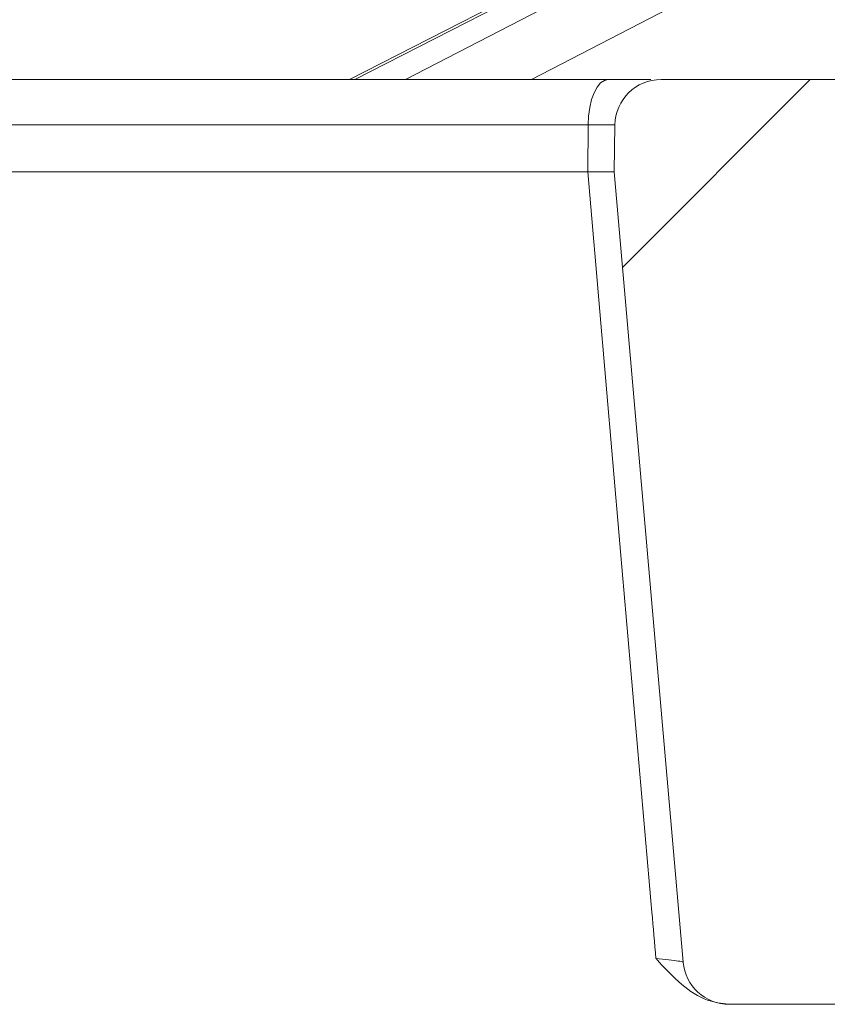
# Model space of a CAD drawing. Units: millimetres. Extents: x 428 to 7019, y 1376 to 4254.
# Drawn here: x 2843 to 2861, y 1830 to 1851 of the extents above; entities that cross this region are included whole.
import ezdxf

# ---------------------------------------------------------------- set-up
doc = ezdxf.new("R2010")
doc.units = ezdxf.units.MM
doc.header["$LTSCALE"] = 25
doc.linetypes.add('SLD-Durchgehend', pattern=[0])

msp = doc.modelspace()

# ---------------------------------------------------------------- hatches: boundary and pattern name
at = {"linetype": 'SLD-Durchgehend', "lineweight": 18}
h = msp.add_hatch(dxfattribs=at)
h.set_pattern_fill('ANSI31', scale=25, angle=2.8e-322, style=0)
edge = h.paths.add_edge_path(flags=0)
edge.add_line((2866.274, 1833.04), (2868.042, 1833.04))
edge.add_spline(control_points=[(2868.042, 1833.04), (2868.057, 1833.04), (2868.073, 1833.041), (2868.088, 1833.042), (2868.144, 1833.047), (2868.2, 1833.062), (2868.25, 1833.085), (2868.301, 1833.109), (2868.349, 1833.141), (2868.389, 1833.18), (2868.414, 1833.205), (2868.437, 1833.232), (2868.456, 1833.261), (2868.488, 1833.307), (2868.511, 1833.36), (2868.525, 1833.414), (2868.535, 1833.452), (2868.541, 1833.492), (2868.542, 1833.531)], knot_values=[0.002768, 0.002768, 0.002768, 0.002768, 0.002815, 0.002815, 0.002815, 0.002984, 0.002984, 0.002984, 0.003154, 0.003154, 0.003154, 0.003259, 0.003259, 0.003259, 0.003428, 0.003428, 0.003428, 0.003547, 0.003547, 0.003547, 0.003547], weights=[1, 1, 1, 1, 1, 1, 1, 1, 1, 1, 1, 1, 1, 1, 1, 1, 1, 1, 1], degree=3, periodic=0)
edge.add_spline(control_points=[(2868.542, 1833.531), (2868.55, 1834.034), (2868.559, 1834.537), (2868.568, 1835.041)], knot_values=[0.007056, 0.007056, 0.007056, 0.007056, 0.008566, 0.008566, 0.008566, 0.008566], weights=[1, 1, 1, 1], degree=3, periodic=0)
edge.add_line((2868.568, 1835.041), (2862.439, 1835.041))
edge.add_ellipse((2862.439, 1835.541), major_axis=(0.338, 0.369), ratio=0.99972, start_angle=137.508, end_angle=222.492, ccw=False)
edge.add_line((2861.941, 1835.497), (2861.11, 1844.995))
edge.add_ellipse((2861.608, 1845.039), major_axis=(0.369, -0.338), ratio=0.999666, start_angle=132.5095, end_angle=227.4905, ccw=False)
edge.add_line((2861.608, 1845.539), (2866.54, 1845.539))
edge.add_ellipse((2866.54, 1845.039), major_axis=(-0.338, -0.369), ratio=0.99972, start_angle=137.508, end_angle=222.492, ccw=False)
edge.add_line((2867.038, 1845.083), (2867.439, 1840.495))
edge.add_ellipse((2867.938, 1840.539), major_axis=(0.338, 0.369), ratio=0.99972, start_angle=137.508, end_angle=222.492)
edge.add_line((2867.937, 1840.039), (2869.968, 1840.039))
edge.add_spline(control_points=[(2869.968, 1840.039), (2869.943, 1842.903), (2869.918, 1845.768), (2869.893, 1848.633), (2869.89, 1848.937), (2869.888, 1849.24), (2869.885, 1849.544)], knot_values=[0.010454, 0.010454, 0.010454, 0.010454, 0.019049, 0.019049, 0.019049, 0.01996, 0.01996, 0.01996, 0.01996], weights=[1, 1, 1, 1, 1, 1, 1], degree=3, periodic=0)
edge.add_spline(control_points=[(2869.885, 1849.544), (2869.885, 1849.597), (2869.876, 1849.65), (2869.859, 1849.7), (2869.841, 1849.753), (2869.814, 1849.804), (2869.779, 1849.848), (2869.745, 1849.892), (2869.702, 1849.931), (2869.655, 1849.961), (2869.625, 1849.98), (2869.594, 1849.996), (2869.561, 1850.008), (2869.508, 1850.028), (2869.452, 1850.038), (2869.396, 1850.04), (2869.392, 1850.04), (2869.389, 1850.04), (2869.385, 1850.04)], knot_values=[0.002656, 0.002656, 0.002656, 0.002656, 0.002815, 0.002815, 0.002815, 0.002984, 0.002984, 0.002984, 0.003154, 0.003154, 0.003154, 0.003259, 0.003259, 0.003259, 0.003428, 0.003428, 0.003428, 0.003439, 0.003439, 0.003439, 0.003439], weights=[1, 1, 1, 1, 1, 1, 1, 1, 1, 1, 1, 1, 1, 1, 1, 1, 1, 1, 1], degree=3, periodic=0)
edge.add_line((2869.385, 1850.04), (2857.092, 1850.04))
edge.add_arc((2857.092, 1849.04), 1, 90, 179)
edge.add_line((2856.092, 1849.057), (2856.075, 1848.04))
edge.add_line((2856.075, 1848.04), (2857.57, 1830.953))
edge.add_arc((2858.566, 1831.04), 1, 185, 270)
edge.add_line((2858.566, 1830.04), (2865.239, 1830.04))
edge.add_spline(control_points=[(2865.239, 1830.04), (2865.242, 1830.04), (2865.245, 1830.04), (2865.247, 1830.04), (2865.303, 1830.041), (2865.36, 1830.051), (2865.412, 1830.071), (2865.465, 1830.09), (2865.515, 1830.119), (2865.558, 1830.155), (2865.585, 1830.177), (2865.61, 1830.202), (2865.631, 1830.23), (2865.666, 1830.274), (2865.694, 1830.324), (2865.712, 1830.377), (2865.729, 1830.426), (2865.738, 1830.479), (2865.739, 1830.531)], knot_values=[0.002807, 0.002807, 0.002807, 0.002807, 0.002815, 0.002815, 0.002815, 0.002984, 0.002984, 0.002984, 0.003154, 0.003154, 0.003154, 0.003259, 0.003259, 0.003259, 0.003428, 0.003428, 0.003428, 0.003586, 0.003586, 0.003586, 0.003586], weights=[1, 1, 1, 1, 1, 1, 1, 1, 1, 1, 1, 1, 1, 1, 1, 1, 1, 1, 1], degree=3, periodic=0)
edge.add_spline(control_points=[(2865.739, 1830.531), (2865.739, 1830.55), (2865.74, 1830.568), (2865.74, 1830.587), (2865.751, 1831.241), (2865.763, 1831.895), (2865.774, 1832.549)], knot_values=[0.012647, 0.012647, 0.012647, 0.012647, 0.012703, 0.012703, 0.012703, 0.014665, 0.014665, 0.014665, 0.014665], weights=[1, 1, 1, 1, 1, 1, 1], degree=3, periodic=0)
edge.add_spline(control_points=[(2865.774, 1832.549), (2865.775, 1832.57), (2865.776, 1832.591), (2865.779, 1832.612), (2865.787, 1832.668), (2865.805, 1832.722), (2865.831, 1832.772), (2865.847, 1832.803), (2865.867, 1832.832), (2865.89, 1832.859), (2865.925, 1832.902), (2865.969, 1832.94), (2866.017, 1832.969), (2866.065, 1832.997), (2866.119, 1833.018), (2866.173, 1833.03), (2866.206, 1833.036), (2866.24, 1833.04), (2866.274, 1833.04)], knot_values=[0.002791, 0.002791, 0.002791, 0.002791, 0.002854, 0.002854, 0.002854, 0.003022, 0.003022, 0.003022, 0.003126, 0.003126, 0.003126, 0.003294, 0.003294, 0.003294, 0.003462, 0.003462, 0.003462, 0.003563, 0.003563, 0.003563, 0.003563], weights=[1, 1, 1, 1, 1, 1, 1, 1, 1, 1, 1, 1, 1, 1, 1, 1, 1, 1, 1], degree=3, periodic=0)

# ---------------------------------------------------------------- linework, layer by layer
at = {"color": 7, "linetype": 'SLD-Durchgehend', "lineweight": 18}
for p, q in [((2873.635, 1861.949), (2850.352, 1850.04)), ((2827.045, 1850.04), (2855.949, 1850.04)), ((2869.385, 1850.04), (2857.092, 1850.04)), ((2855.506, 1848.04), (2855.514, 1849.057)), ((2856.092, 1849.057), (2856.075, 1848.04)), ((2855.506, 1848.04), (2828.112, 1848.04)), ((2856.075, 1848.04), (2857.57, 1830.953)), ((2865.239, 1830.04), (2858.566, 1830.04))]:
    msp.add_line(p, q, dxfattribs=at)
at = {"color": 1, "linetype": 'SLD-Durchgehend', "lineweight": 18}
for p, q in [((2873.871, 1862.01), (2850.469, 1850.04)), ((2851.56, 1850.04), (2874.667, 1862.01)), ((2875.191, 1860.867), (2854.29, 1850.04)), ((2855.514, 1849.057), (2828.095, 1849.057))]:
    msp.add_line(p, q, dxfattribs=at)
at = {"color": 7, "linetype": 'SLD-Durchgehend', "lineweight": 18, "flags": 128}
msp.add_lwpolyline([(2855.949, 1850.04), (2855.865, 1850.021), (2855.784, 1849.965), (2855.71, 1849.875), (2855.644, 1849.753), (2855.59, 1849.604), (2855.549, 1849.435), (2855.524, 1849.25), (2855.514, 1849.057)], dxfattribs=at)
at = {"color": 7, "linetype": 'SLD-Durchgehend', "lineweight": 18}
for centre, start, end in [((2857.092, 1849.04), 90, 179), ((2858.566, 1831.04), 185, 270)]:
    msp.add_arc(centre, 1, start, end, dxfattribs=at)
for points, knots in [([(2855.949, 1850.04), (2856.147, 1850.04), (2856.533, 1850.04), (2856.762, 1850.04), (2856.873, 1850.04)], [0, 0, 0, 0, 0.514896, 1, 1, 1, 1]), ([(2856.092, 1849.057), (2856.092, 1849.057), (2856.092, 1849.057), (2856.084, 1849.057), (2856.01, 1849.057), (2855.81, 1849.057), (2855.613, 1849.057), (2855.514, 1849.057)], [0, 0, 0, 0, 0.000053, 0.095916, 0.396708, 0.697436, 1, 1, 1, 1]), ([(2856.98, 1831.031), (2856.951, 1831.365), (2856.692, 1834.353), (2856.201, 1840.023), (2855.739, 1845.359), (2855.506, 1848.04)], [0, 0, 0, 0, 0.058812, 0.527177, 1, 1, 1, 1]), ([(2856.075, 1848.04), (2856.068, 1848.04), (2856.053, 1848.04), (2855.937, 1848.04), (2855.759, 1848.04), (2855.597, 1848.04), (2855.506, 1848.04)], [0, 0, 0, 0, 0.240971, 0.499399, 0.719868, 1, 1, 1, 1]), ([(2858.555, 1830.04), (2858.399, 1830.059), (2858.031, 1830.106), (2857.492, 1830.478), (2857.16, 1830.833), (2856.981, 1831.03), (2856.98, 1831.031)], [0, 0, 0, 0, 0.249182, 0.590914, 0.996888, 1, 1, 1, 1]), ([(2856.98, 1831.031), (2857.079, 1831.021), (2857.276, 1831), (2857.478, 1830.974), (2857.562, 1830.959), (2857.568, 1830.954), (2857.57, 1830.953)], [0, 0, 0, 0, 0.298744, 0.596572, 0.89245, 1, 1, 1, 1])]:
    msp.add_open_spline(points, degree=3, knots=knots, dxfattribs=at)

doc.saveas('drawing.dxf')
